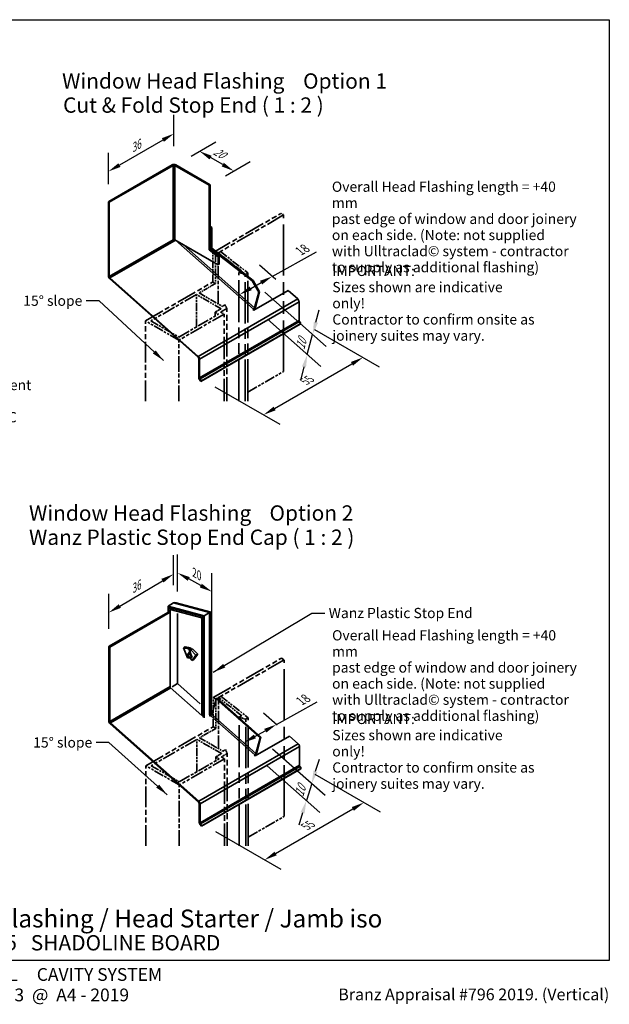
# Model space of a CAD drawing. Units: millimetres. Extents: x 21 to 870, y 21 to 609.
# Drawn here: x 524 to 870, y 31 to 609 of the extents above; entities that cross this region are included whole.
import ezdxf

# ---------------------------------------------------------------- set-up
doc = ezdxf.new("R2010")
doc.units = ezdxf.units.MM
doc.header["$LTSCALE"] = 3
doc.linetypes.add('DOUBLE_DASH_CHAIN', pattern=[1.2403, 0.6614, -0.0827, 0.1654, -0.0827, 0.1654, -0.0827])
for name, color, linetype, lineweight in [('Border (ISO)', 7, 'Continuous', 70), ('Dimension (ISO)', 7, 'Continuous', 25), ('Reference (ISO)', 7, 'DOUBLE_DASH_CHAIN', 35), ('Symbol (ISO)', 7, 'Continuous', 25), ('Title (ISO)', 7, 'Continuous', 50), ('Visible (ISO)', 8, 'Continuous', 35), ('Visible Narrow (ISO)', 7, 'Continuous', 35)]:
    doc.layers.add(name, color=color, linetype=linetype, lineweight=lineweight)
doc.styles.add('Note Text (ISO)', font='arial.ttf')
doc.styles.add('Text Style48', font='arial.ttf')
doc.styles.add('Text Style53', font='arialbd.ttf')
doc.styles.add('Text Style54', font='arialbd.ttf')
doc.styles.add('Text Style56', font='arialbd.ttf')
doc.styles.add('Text Style57', font='arialbd.ttf')
doc.dimstyles.new('Default (ISO)', dxfattribs={"dimscale": 3, "dimtxt": 2, "dimasz": 2.5, "dimexe": 3.175, "dimexo": 3, "dimgap": 0.762, "dimtad": 1, "dimdec": 0, "dimrnd": 1e-08, "dimzin": 0, "dimdsep": 46, "dimtxsty": 'Note Text (ISO)', "dimcen": 0.09, "dimdle": 10, "dimclrd": 256, "dimclre": 256, "dimclrt": 174, "dimazin": 0, "dimtfac": 1.7526, "dimtmove": 0, "dimatfit": 3, "dimfxl": 0, "dimtolj": 1, "dimtzin": 0, "dimlwd": -1, "dimlwe": -1, "dimarcsym": 0})
doc.dimstyles.new('Default - Method 1b (ISO)$7', dxfattribs={"dimscale": 3, "dimtxt": 2, "dimasz": 2.5, "dimexe": 3.175, "dimexo": 0, "dimgap": 0.762, "dimtad": 1, "dimtoh": 1, "dimrnd": 1e-08, "dimtxsty": 'Note Text (ISO)', "dimcen": 0.09, "dimdle": 10, "dimclrd": 8, "dimclre": 256, "dimclrt": 174, "dimazin": 2, "dimtfac": 1.75, "dimtmove": 0, "dimatfit": 3, "dimfxl": 0, "dimtolj": 1, "dimlwd": -1, "dimlwe": -1, "dimarcsym": 0})

# ---------------------------------------------------------------- blocks, each defined once
blk = doc.blocks.new('Title Blocks ULLTRACLAD TITLE BLOCK')
at = {"layer": 'Title (ISO)', "color": 7, "insert": (138.4, 17.51), "char_height": 2.5, "attachment_point": 2, "style": 'Note Text (ISO)'}
blk.add_mtext('\\fArial|b0|i0;\\H2.5000;Rev : 10', dxfattribs=at)
at = {"layer": 'Title (ISO)', "color": 174, "char_height": 2.5, "attachment_point": 1, "style": 'Note Text (ISO)'}
for s, insert in [('\\fArial|b0|i0;\\H2.5000;CAVITY SYSTEM', (174.4, 17.51)), ('\\fArial|b0|i0;\\H2.5000;Scale: 1 : 3  @  A4 - 2019', (155.4, 13.51))]:
    blk.add_mtext(s, dxfattribs=dict(at, insert=insert))
at = {"layer": 'Title (ISO)', "color": 8, "insert": (286.4, 13.51), "char_height": 2.3, "attachment_point": 3, "style": 'Note Text (ISO)'}
blk.add_mtext('\\fArial|b0|i0;\\H2.3000;Branz Appraisal #796 2019. (Vertical)', dxfattribs=at)
at = {"layer": 'Title (ISO)', "color": 174}
for tag, p, height, style in [('DESCRIPTION_001', (155.05, 25.45), 3.5, 'Text Style56'), ('Board_Number_001', (155.07, 21), 3, 'Text Style48')]:
    blk.add_attdef(tag, p, '', height=height, dxfattribs=dict(at, style=style))
at = {"layer": 'Title (ISO)', "color": 1}
for tag, p, height, style in [('<Sheet_Name>_001', (133.57, 21), 4, 'Text Style57'), ('Board_Name_001', (173.22, 20.96), 3, 'Text Style48'), ('Board_Orientation_001', (155.4, 14.97), 2.5, 'Text Style53')]:
    blk.add_attdef(tag, p, '', height=height, dxfattribs=dict(at, style=style))
blk = doc.blocks.new('*D9')
at = {"layer": 'Defpoints', "color": 0}
for p in [(614.48, 524.39), (575.99, 519.92), (575.99, 502.17)]:
    blk.add_point(p, dxfattribs=at)
at = {"layer": 'Dimension (ISO)'}
for p, q in [((614.48, 534.78), (614.48, 553.14)), ((607.98, 538.39), (582.49, 523.67)), ((575.99, 512.56), (575.99, 530.92))]:
    blk.add_line(p, q, dxfattribs=at)
for points in [[(607.36, 539.47), (608.61, 537.31), (614.48, 542.14)], [(581.86, 524.75), (583.11, 522.59), (575.99, 519.92)]]:
    blk.add_solid(points, dxfattribs=at)
at = {"layer": 'Dimension (ISO)', "color": 174, "insert": (587.86, 535.19), "char_height": 6, "attachment_point": 1, "rotation": 30, "style": 'Note Text (ISO)'}
blk.add_mtext('\\A1;{\\Q30.000;\\W0.816;\\H0.816x;36}', dxfattribs=at)
blk = doc.blocks.new('*D10')
at = {"layer": 'Defpoints', "color": 0}
for p in [(614.21, 283.63), (614.21, 266.76), (576.26, 241.16)]:
    blk.add_point(p, dxfattribs=at)
at = {"layer": 'Dimension (ISO)'}
for p, q in [((614.21, 277.23), (614.21, 294.71)), ((582.71, 264.94), (607.76, 279.81)), ((576.26, 251.62), (576.26, 272.18))]:
    blk.add_line(p, q, dxfattribs=at)
for points in [[(607.12, 280.88), (608.4, 278.73), (614.21, 283.63)], [(582.07, 266.01), (583.34, 263.86), (576.26, 261.11)]]:
    blk.add_solid(points, dxfattribs=at)
at = {"layer": 'Dimension (ISO)', "color": 174, "insert": (587.79, 276.43), "char_height": 6, "attachment_point": 1, "rotation": 30.6885, "style": 'Note Text (ISO)'}
blk.add_mtext('\\A1;{\\Q30.688;\\W0.811;\\H0.816x;36}', dxfattribs=at)
blk = doc.blocks.new('*D11')
at = {"layer": 'Defpoints', "color": 0}
for p in [(688.16, 171.49), (726, 149.64), (629.82, 137.8)]:
    blk.add_point(p, dxfattribs=at)
at = {"layer": 'Dimension (ISO)'}
for p, q in [((697.16, 166.29), (735.52, 144.14)), ((674.16, 119.71), (719.5, 145.89)), ((638.82, 132.61), (677.19, 110.46))]:
    blk.add_line(p, q, dxfattribs=at)
for points in [[(718.88, 146.97), (720.13, 144.81), (726, 149.64)], [(673.53, 120.79), (674.78, 118.63), (667.66, 115.96)]]:
    blk.add_solid(points, dxfattribs=at)
at = {"layer": 'Dimension (ISO)', "color": 174, "insert": (690.58, 137.58), "char_height": 6, "attachment_point": 1, "rotation": 30, "style": 'Note Text (ISO)'}
blk.add_mtext('\\A1;{\\Q-30.000;\\W0.816;\\H0.816x;55}', dxfattribs=at)
blk = doc.blocks.new('*D12')
at = {"layer": 'Defpoints', "color": 0}
for p in [(687.89, 432.5), (725.44, 410.82), (629.55, 398.82)]:
    blk.add_point(p, dxfattribs=at)
at = {"layer": 'Dimension (ISO)'}
for p, q in [((696.89, 427.3), (734.97, 405.32)), ((673.6, 380.89), (718.95, 407.07)), ((638.55, 393.62), (676.63, 371.64))]:
    blk.add_line(p, q, dxfattribs=at)
for points in [[(718.32, 408.15), (719.57, 405.99), (725.44, 410.82)], [(672.98, 381.97), (674.23, 379.81), (667.11, 377.14)]]:
    blk.add_solid(points, dxfattribs=at)
at = {"layer": 'Dimension (ISO)', "color": 174, "insert": (690.03, 398.76), "char_height": 6, "attachment_point": 1, "rotation": 30, "style": 'Note Text (ISO)'}
blk.add_mtext('\\A1;{\\Q-30.000;\\W0.816;\\H0.816x;55}', dxfattribs=at)
blk = doc.blocks.new('*D13')
at = {"layer": 'Defpoints', "color": 0}
for p in [(629.49, 531.83), (615.54, 523.78), (635.69, 512.14)]:
    blk.add_point(p, dxfattribs=at)
at = {"layer": 'Dimension (ISO)'}
for p, q in [((624.54, 528.97), (639.01, 537.33)), ((643.15, 523.95), (635.98, 528.08)), ((644.69, 517.34), (659.17, 525.7))]:
    blk.add_line(p, q, dxfattribs=at)
for points in [[(636.61, 529.17), (635.36, 527), (629.49, 531.83)], [(643.77, 525.03), (642.52, 522.87), (649.64, 520.2)]]:
    blk.add_solid(points, dxfattribs=at)
at = {"layer": 'Dimension (ISO)', "color": 174, "insert": (639.48, 534.48), "char_height": 6, "attachment_point": 1, "rotation": 330, "style": 'Note Text (ISO)'}
blk.add_mtext('\\A1;{\\Q30.000;\\W0.816;\\H0.816x;20}', dxfattribs=at)
blk = doc.blocks.new('*D14')
at = {"layer": 'Defpoints', "color": 0}
for p in [(665.02, 187.68), (661.89, 177.64), (692.2, 150.76)]:
    blk.add_point(p, dxfattribs=at)
at = {"layer": 'Dimension (ISO)'}
for p, q in [((672.41, 181.14), (703.15, 153.87)), ((697.58, 167.96), (699.82, 175.12)), ((669.27, 171.1), (700.02, 143.83)), ((695.34, 160.8), (692.2, 150.76)), ((689.96, 143.6), (687.73, 136.44))]:
    blk.add_line(p, q, dxfattribs=at)
for points in [[(696.39, 168.33), (698.77, 167.58), (695.34, 160.8)], [(688.77, 143.97), (691.16, 143.23), (692.2, 150.76)]]:
    blk.add_solid(points, dxfattribs=at)
at = {"layer": 'Dimension (ISO)', "color": 174, "insert": (685.08, 154.38), "char_height": 6, "attachment_point": 1, "rotation": 72.64058, "style": 'Note Text (ISO)'}
blk.add_mtext('\\A1;{\\Q24.206;\\W0.737;\\H0.913x;10}', dxfattribs=at)
blk = doc.blocks.new('*D15')
at = {"layer": 'Defpoints', "color": 0}
for p in [(616.6, 284.4), (616.6, 263.27), (636.82, 201.28)]:
    blk.add_point(p, dxfattribs=at)
at = {"layer": 'Dimension (ISO)'}
for p, q in [((616.6, 273.53), (616.6, 295.26)), ((636.82, 211.54), (636.82, 284.19)), ((630.24, 276.94), (623.18, 280.8))]:
    blk.add_line(p, q, dxfattribs=at)
for points in [[(623.78, 281.9), (622.58, 279.71), (616.6, 284.4)], [(630.84, 278.03), (629.64, 275.84), (636.82, 273.34)]]:
    blk.add_solid(points, dxfattribs=at)
at = {"layer": 'Dimension (ISO)', "color": 174, "insert": (627.54, 286.72), "char_height": 6, "attachment_point": 1, "rotation": 331.31814, "style": 'Note Text (ISO)'}
blk.add_mtext('\\A1;{\\Q-28.682;\\W0.827;\\H0.816x;20}', dxfattribs=at)
blk = doc.blocks.new('*D16')
at = {"layer": 'Defpoints', "color": 0}
for p in [(660.37, 455.69), (661.78, 439.93), (695.89, 424.2)]:
    blk.add_point(p, dxfattribs=at)
at = {"layer": 'Dimension (ISO)'}
for p, q in [((667.9, 449.02), (703.86, 417.14)), ((697.83, 431.45), (699.77, 438.69)), ((669.3, 433.25), (700.71, 405.4)), ((692.74, 412.47), (695.89, 424.2)), ((690.8, 405.22), (688.86, 397.98))]:
    blk.add_line(p, q, dxfattribs=at)
for points in [[(696.62, 431.77), (699.04, 431.12), (695.89, 424.2)], [(689.6, 405.55), (692.01, 404.9), (692.74, 412.47)]]:
    blk.add_solid(points, dxfattribs=at)
at = {"layer": 'Dimension (ISO)', "color": 174, "insert": (685.68, 416.55), "char_height": 6, "attachment_point": 1, "rotation": 75, "style": 'Note Text (ISO)'}
blk.add_mtext('\\A1;{\\Q26.565;\\W0.707;\\H0.913x;10}', dxfattribs=at)
blk = doc.blocks.new('*D17')
at = {"layer": 'Defpoints', "color": 0}
for p in [(654.6, 185.51), (682.25, 188.65), (655.44, 184.77)]:
    blk.add_point(p, dxfattribs=at)
at = {"layer": 'Dimension (ISO)'}
for p, q in [((674.62, 195.42), (698.52, 208.67)), ((675.11, 194.98), (667.07, 202.12)), ((662, 188.41), (668.06, 191.78))]:
    blk.add_line(p, q, dxfattribs=at)
for points in [[(667.46, 192.87), (668.67, 190.68), (674.62, 195.42)], [(661.39, 189.5), (662.6, 187.32), (655.44, 184.77)]]:
    blk.add_solid(points, dxfattribs=at)
at = {"layer": 'Dimension (ISO)', "color": 174, "insert": (686.93, 211.26), "char_height": 6, "attachment_point": 1, "rotation": 29.02063, "style": 'Note Text (ISO)'}
blk.add_mtext('\\A1;{\\Q-19.414;\\W0.803;\\H0.913x;18}', dxfattribs=at)
blk = doc.blocks.new('*D18')
at = {"layer": 'Defpoints', "color": 0}
for p in [(653, 447.71), (653, 447.71), (681.47, 450.12)]:
    blk.add_point(p, dxfattribs=at)
at = {"layer": 'Dimension (ISO)'}
for p, q in [((672.19, 458.35), (698.07, 472.71)), ((674.33, 456.45), (664.63, 465.05)), ((659.56, 451.35), (665.63, 454.71))]:
    blk.add_line(p, q, dxfattribs=at)
for points in [[(665.02, 455.81), (666.24, 453.62), (672.19, 458.35)], [(658.96, 452.44), (660.17, 450.25), (653, 447.71)]]:
    blk.add_solid(points, dxfattribs=at)
at = {"layer": 'Dimension (ISO)', "color": 174, "insert": (686.48, 475.29), "char_height": 6, "attachment_point": 1, "rotation": 29.02063, "style": 'Note Text (ISO)'}
blk.add_mtext('\\A1;{\\Q-19.414;\\W0.803;\\H0.913x;18}', dxfattribs=at)
blk = doc.blocks.new('Borders UC Border')
at = {"layer": 'Border (ISO)', "lineweight": 25}
for p, q in [((7, 203), (290, 203)), ((290, 203), (290, 19)), ((290, 19), (159, 19))]:
    blk.add_line(p, q, dxfattribs=at)

msp = doc.modelspace()

# ---------------------------------------------------------------- linework, layer by layer
at = {"layer": 'Reference (ISO)', "color": 9, "ltscale": 5.986453}
for p, q in [((637.28, 472.24), (677.29, 495.33)), ((637.54, 211.22), (677.55, 234.32))]:
    msp.add_line(p, q, dxfattribs=at)
at = {"layer": 'Reference (ISO)', "color": 9, "ltscale": 5.554817}
for p, q in [((678.88, 494.42), (641.76, 472.98)), ((679.14, 233.4), (642.02, 211.97))]:
    msp.add_line(p, q, dxfattribs=at)
at = {"layer": 'Reference (ISO)', "color": 9, "ltscale": 0.237968}
for p, q in [((677.29, 495.33), (678.88, 494.42)), ((638.87, 471.32), (637.28, 472.24)), ((638.87, 454.17), (637.28, 455.09)), ((677.55, 234.32), (679.14, 233.4)), ((639.14, 210.3), (637.54, 211.22)), ((639.14, 193.16), (637.54, 194.08))]:
    msp.add_line(p, q, dxfattribs=at)
at = {"layer": 'Reference (ISO)', "color": 9, "ltscale": 15.117311}
for p, q in [((678.88, 402.56), (678.88, 494.42)), ((679.14, 141.55), (679.14, 233.4))]:
    msp.add_line(p, q, dxfattribs=at)
at = {"layer": 'Reference (ISO)', "color": 9, "ltscale": 2.221867}
for p, q in [((637.28, 455.09), (637.28, 472.24)), ((638.87, 471.32), (638.87, 454.17)), ((637.54, 194.08), (637.54, 211.22)), ((639.14, 210.3), (639.14, 193.16))]:
    msp.add_line(p, q, dxfattribs=at)
at = {"layer": 'Reference (ISO)', "color": 9, "ltscale": 0.233145}
for p, q in [((640.43, 472.22), (638.87, 471.32)), ((652.49, 460.68), (654.05, 461.58)), ((642.91, 440.78), (644.47, 441.68)), ((640.69, 211.2), (639.14, 210.3)), ((652.75, 199.67), (654.31, 200.57)), ((643.18, 179.76), (644.74, 180.66))]:
    msp.add_line(p, q, dxfattribs=at)
at = {"layer": 'Reference (ISO)', "color": 9, "ltscale": 0.19829}
for p, q in [((640.43, 472.22), (641.76, 472.98)), ((640.69, 211.2), (642.02, 211.97))]:
    msp.add_line(p, q, dxfattribs=at)
at = {"layer": 'Reference (ISO)', "color": 9, "ltscale": 2.069173}
for p, q in [((654.05, 461.58), (640.43, 472.22)), ((654.31, 200.57), (640.69, 211.2))]:
    msp.add_line(p, q, dxfattribs=at)
at = {"layer": 'Reference (ISO)', "color": 9, "ltscale": 3.888342}
for p, q in [((640.43, 442.21), (640.43, 472.22)), ((640.69, 181.2), (640.69, 211.2))]:
    msp.add_line(p, q, dxfattribs=at)
at = {"layer": 'Reference (ISO)', "color": 9, "ltscale": 2.439841}
for p, q in [((641.76, 472.98), (657.81, 460.44)), ((642.02, 211.97), (658.08, 199.43))]:
    msp.add_line(p, q, dxfattribs=at)
at = {"layer": 'Reference (ISO)', "color": 9, "ltscale": 0.426295}
for p, q in [((656.34, 459.59), (652.49, 460.68)), ((656.6, 198.58), (652.75, 199.67))]:
    msp.add_line(p, q, dxfattribs=at)
at = {"layer": 'Reference (ISO)', "color": 9, "ltscale": 12.41721}
for p, q in [((652.49, 385.23), (652.49, 460.68)), ((652.75, 124.22), (652.75, 199.67))]:
    msp.add_line(p, q, dxfattribs=at)
at = {"layer": 'Reference (ISO)', "color": 9, "ltscale": 0.220781}
for p, q in [((657.81, 460.44), (656.34, 459.59)), ((658.08, 199.43), (656.6, 198.58))]:
    msp.add_line(p, q, dxfattribs=at)
at = {"layer": 'Reference (ISO)', "color": 9, "ltscale": 12.237495}
for p, q in [((656.34, 385.23), (656.34, 459.59)), ((656.6, 124.22), (656.6, 198.58))]:
    msp.add_line(p, q, dxfattribs=at)
at = {"layer": 'Reference (ISO)', "color": 9, "ltscale": 12.377754}
for p, q in [((657.81, 385.23), (657.81, 460.44)), ((658.08, 124.22), (658.08, 199.43))]:
    msp.add_line(p, q, dxfattribs=at)
at = {"layer": 'Reference (ISO)', "color": 9, "ltscale": 5.916741}
for p, q in [((597.74, 432.26), (637.28, 455.09)), ((598, 171.25), (637.54, 194.08))]:
    msp.add_line(p, q, dxfattribs=at)
at = {"layer": 'Reference (ISO)', "color": 9, "ltscale": 1.43313}
for p, q in [((638.87, 454.17), (629.29, 448.64)), ((639.14, 193.16), (629.56, 187.63))]:
    msp.add_line(p, q, dxfattribs=at)
at = {"layer": 'Reference (ISO)', "color": 9, "ltscale": 4.007376}
for p, q in [((627.7, 447.72), (600.92, 432.26)), ((627.97, 186.71), (601.18, 171.25))]:
    msp.add_line(p, q, dxfattribs=at)
at = {"layer": 'Reference (ISO)', "color": 9, "ltscale": 2.459935}
for p, q in [((627.7, 428.74), (627.7, 447.72)), ((600.92, 432.26), (617.36, 422.77)), ((627.97, 167.73), (627.97, 186.71)), ((601.18, 171.25), (617.63, 161.75))]:
    msp.add_line(p, q, dxfattribs=at)
at = {"layer": 'Reference (ISO)', "color": 9, "ltscale": 2.164705}
for p, q in [((642.17, 439.37), (627.7, 447.72)), ((642.43, 178.36), (627.97, 186.71))]:
    msp.add_line(p, q, dxfattribs=at)
at = {"layer": 'Reference (ISO)', "color": 9, "ltscale": 2.037736}
for p, q in [((629.29, 448.64), (642.91, 440.78)), ((629.56, 187.63), (643.18, 179.76))]:
    msp.add_line(p, q, dxfattribs=at)
at = {"layer": 'Reference (ISO)', "color": 9, "ltscale": 0.515714}
for p, q in [((638.72, 437.38), (642.17, 439.37)), ((638.99, 176.37), (642.43, 178.36))]:
    msp.add_line(p, q, dxfattribs=at)
at = {"layer": 'Reference (ISO)', "color": 9, "ltscale": 0.538205}
for p, q in [((645.5, 439.46), (641.9, 437.38)), ((645.77, 178.44), (642.17, 176.37))]:
    msp.add_line(p, q, dxfattribs=at)
at = {"layer": 'Reference (ISO)', "color": 9, "ltscale": 0.421409}
for p, q in [((644.47, 441.68), (645.5, 439.46)), ((644.74, 180.66), (645.77, 178.44))]:
    msp.add_line(p, q, dxfattribs=at)
at = {"layer": 'Reference (ISO)', "color": 9, "ltscale": 7.0267}
for p, q in [((645.5, 385.23), (645.5, 439.46)), ((645.77, 124.22), (645.77, 178.44))]:
    msp.add_line(p, q, dxfattribs=at)
at = {"layer": 'Reference (ISO)', "color": 9, "ltscale": 3.967698}
for p, q in [((643.88, 436.24), (617.36, 420.93)), ((644.14, 175.23), (617.63, 159.92))]:
    msp.add_line(p, q, dxfattribs=at)
at = {"layer": 'Reference (ISO)', "color": 9, "ltscale": 3.491562}
for p, q in [((617.36, 422.77), (640.69, 436.24)), ((617.63, 161.75), (640.96, 175.23))]:
    msp.add_line(p, q, dxfattribs=at)
at = {"layer": 'Reference (ISO)', "color": 9, "ltscale": 0.29513}
for p, q in [((638.72, 435.1), (638.72, 437.38)), ((640.69, 436.24), (638.72, 437.38)), ((641.9, 437.38), (643.88, 436.24)), ((638.99, 174.09), (638.99, 176.37)), ((640.96, 175.23), (638.99, 176.37)), ((642.17, 176.37), (644.14, 175.23))]:
    msp.add_line(p, q, dxfattribs=at)
at = {"layer": 'Reference (ISO)', "color": 9, "ltscale": 6.609933}
for p, q in [((643.88, 385.23), (643.88, 436.24)), ((644.14, 124.22), (644.14, 175.23))]:
    msp.add_line(p, q, dxfattribs=at)
at = {"layer": 'Reference (ISO)', "color": 9, "ltscale": 6.09412}
for p, q in [((597.74, 385.23), (597.74, 432.26)), ((598, 124.22), (598, 171.25))]:
    msp.add_line(p, q, dxfattribs=at)
at = {"layer": 'Reference (ISO)', "color": 9, "ltscale": 2.93607}
for p, q in [((617.36, 420.93), (597.74, 432.26)), ((617.63, 159.92), (598, 171.25))]:
    msp.add_line(p, q, dxfattribs=at)
at = {"layer": 'Reference (ISO)', "color": 9, "ltscale": 4.626035}
for p, q in [((617.36, 385.23), (617.36, 420.93)), ((617.63, 124.22), (617.63, 159.92))]:
    msp.add_line(p, q, dxfattribs=at)
at = {"layer": 'Reference (ISO)', "color": 9, "ltscale": 3.151944}
for p, q in [((657.81, 390.4), (678.88, 402.56)), ((658.08, 129.38), (679.14, 141.55))]:
    msp.add_line(p, q, dxfattribs=at)
at = {"layer": 'Visible (ISO)', "color": 9}
for p, q in [((613.41, 523.78), (576.29, 502.34)), ((635.16, 511.84), (615.01, 523.47)), ((635.69, 512.14), (615.54, 523.78)), ((576.24, 502.31), (575.99, 502.17)), ((576.34, 502.31), (576.24, 502.31)), ((576.29, 502.34), (576.34, 502.31)), ((612.35, 262), (576.56, 241.33)), ((576.5, 241.3), (576.26, 241.16)), ((576.61, 241.3), (576.5, 241.3)), ((576.56, 241.33), (576.61, 241.3)), ((576.56, 241.3), (576.56, 241.33)), ((577.04, 195.9), (628.9, 149.92)), ((629.03, 150.43), (577.18, 196.41)), ((665.02, 187.68), (662.55, 178.46)), ((661.62, 177.49), (661.89, 177.64)), ((662.13, 177.04), (661.62, 177.49)), ((629.29, 149.1), (629.29, 138.11)), ((629.82, 137.8), (629.82, 148.79)), ((629.74, 136.85), (630.58, 135.69)), ((630.88, 136.02), (630.05, 137.17))]:
    msp.add_line(p, q, dxfattribs=at)
at = {"layer": 'Visible (ISO)'}
for p, q in [((576.52, 501.86), (613.95, 523.47)), ((635.16, 511.84), (635.69, 512.14)), ((635.16, 473.95), (635.16, 511.84)), ((635.69, 512.14), (635.69, 474.25)), ((575.99, 502.17), (575.99, 458.55)), ((575.99, 502.17), (576.52, 501.86)), ((576.29, 502.31), (576.29, 502.34)), ((576.52, 458.24), (576.52, 501.86)), ((635.69, 487.93), (636.75, 486.99)), ((635.69, 487.15), (636.22, 486.68)), ((636.22, 486.68), (636.75, 486.99)), ((636.22, 474.56), (636.22, 486.68)), ((636.75, 486.99), (636.75, 474.86)), ((615.38, 479.63), (614.34, 479.03)), ((640.46, 465.15), (615.01, 479.85)), ((635.69, 474.25), (635.16, 473.95)), ((640.46, 469.8), (635.16, 473.95)), ((635.69, 474.25), (640.99, 470.11)), ((636.75, 474.86), (636.22, 474.56)), ((660.37, 455.69), (636.22, 474.56)), ((636.75, 474.86), (660.9, 456)), ((640.99, 470.11), (640.46, 469.8)), ((640.46, 465.15), (640.46, 469.8)), ((640.99, 465.46), (640.99, 470.11)), ((640.46, 465.15), (640.99, 465.46)), ((576.78, 456.91), (628.63, 410.93)), ((628.77, 411.44), (576.91, 457.43)), ((660.9, 456), (660.37, 455.69)), ((664.22, 449.04), (660.37, 455.69)), ((660.9, 456), (664.75, 449.34)), ((681.47, 450.12), (661.36, 438.5)), ((664.22, 449.04), (661.78, 439.93)), ((662.31, 440.24), (664.75, 449.34)), ((664.75, 449.34), (664.22, 449.04)), ((681.47, 450.12), (687.11, 445.12)), ((660.84, 438.96), (661.11, 439.11)), ((687.89, 443.49), (687.89, 432.5)), ((661.36, 438.5), (660.84, 438.96)), ((688.65, 430.38), (630.31, 396.7)), ((688.95, 430.71), (630.62, 397.03)), ((688.12, 431.87), (688.95, 430.71)), ((688.65, 430.38), (688.95, 430.71)), ((629.02, 410.11), (629.02, 399.12)), ((629.55, 398.82), (629.55, 409.81)), ((629.48, 397.86), (630.31, 396.7)), ((630.62, 397.03), (629.78, 398.19)), ((630.31, 396.7), (630.62, 397.03)), ((614.21, 266.76), (611.03, 264.93)), ((615.82, 266.9), (636.26, 261.42)), ((576.79, 240.85), (612.35, 261.39)), ((611.03, 264.93), (611.03, 261.23)), ((632.24, 259.24), (611.03, 264.93)), ((611.56, 264.15), (631.71, 258.75)), ((611.56, 261.54), (611.56, 264.15)), ((612.35, 262.99), (613.48, 263.63)), ((630.92, 258.01), (612.35, 262.99)), ((612.35, 262.99), (612.35, 217.22)), ((616.6, 219.39), (616.6, 260.58)), ((635.42, 261.08), (632.24, 259.24)), ((636.3, 261.37), (636.3, 202)), ((630.92, 258.01), (631.71, 258.47)), ((630.92, 200.76), (630.92, 258.01)), ((631.71, 258.75), (631.71, 199.74)), ((632.24, 199.27), (632.24, 259.24)), ((576.26, 241.16), (576.79, 240.85)), ((576.26, 241.16), (576.26, 197.54)), ((576.79, 197.23), (576.79, 240.85)), ((621.17, 240.96), (620.11, 240.35)), ((623.14, 239.87), (620.11, 240.35)), ((620.11, 240.35), (622.38, 234.5)), ((621.17, 240.96), (624.2, 240.48)), ((622.38, 236.33), (623.76, 238.29)), ((623.44, 236.95), (622.38, 236.33)), ((624.2, 240.48), (623.14, 239.87)), ((623.76, 238.29), (623.14, 239.87)), ((623.98, 237.72), (623.44, 236.95)), ((623.44, 236.95), (624.82, 235.23)), ((624.37, 239.16), (623.76, 238.29)), ((623.76, 238.29), (625.13, 234.74)), ((624.2, 240.48), (624.65, 239.33)), ((625.43, 239.78), (624.37, 239.16)), ((627.4, 236.14), (624.37, 239.16)), ((625.43, 239.78), (628.47, 236.75)), ((623.76, 234.62), (622.38, 236.33)), ((622.38, 234.5), (623.76, 234.62)), ((624.82, 235.23), (623.76, 234.62)), ((625.13, 234.74), (623.76, 234.62)), ((623.76, 234.62), (625.13, 232.9)), ((624.82, 235.23), (624.94, 235.24)), ((625.13, 232.9), (627.4, 236.14)), ((626.19, 233.52), (625.13, 232.9)), ((628.47, 236.75), (626.19, 233.52)), ((628.47, 236.75), (627.4, 236.14)), ((612.35, 217.22), (630.92, 200.76)), ((613.41, 217.55), (616.6, 219.39)), ((629.85, 207.63), (616.6, 219.39)), ((636.82, 201.28), (639.29, 210.5)), ((639.82, 210.81), (639.29, 210.5)), ((639.29, 210.5), (665.02, 187.68)), ((639.82, 210.81), (665.55, 187.99)), ((630.92, 200.76), (631.71, 201.22)), ((635.38, 200.76), (635.64, 200.92)), ((635.89, 200.31), (635.38, 200.76)), ((635.64, 200.92), (635.42, 201.11)), ((635.64, 200.92), (635.56, 200.6)), ((636.15, 200.46), (635.89, 200.31)), ((682.25, 188.65), (662.13, 177.04)), ((663.08, 178.77), (665.55, 187.99)), ((665.55, 187.99), (665.02, 187.68)), ((682.25, 188.65), (687.37, 184.11)), ((688.16, 182.47), (688.16, 171.49)), ((688.91, 169.37), (630.58, 135.69)), ((689.22, 169.7), (630.88, 136.02)), ((688.38, 170.85), (689.22, 169.7)), ((688.91, 169.37), (689.22, 169.7)), ((630.58, 135.69), (630.88, 136.02))]:
    msp.add_line(p, q, dxfattribs=at)
at = {"layer": 'Visible (ISO)', "color": 9}
for centre, major_axis, ratio, start_param, end_param in [((614.48, 523.16), (-1.5, 0), 0.57735, 3.926991, 5.497787), ((662.02, 178.16), (-0.498, -0.561), 0.408248, 0.886077, 2.456873), ((662.02, 178.16), (1, 1.12), 0.408248, 4.177347, 5.598466), ((628.76, 149.41), (-0.75, 1.3), 0.57735, 3.926991, 5.235988), ((628.76, 149.41), (0.375, -0.65), 0.57735, 0.785398, 2.094395), ((630.35, 137.5), (0.75, -1.3), 0.57735, 3.926991, 4.886922), ((630.35, 137.5), (-0.375, 0.65), 0.57735, 0.785398, 1.745329)]:
    msp.add_ellipse(centre, major_axis=major_axis, ratio=ratio, start_param=start_param, end_param=end_param, dxfattribs=at)
at = {"layer": 'Visible (ISO)'}
for centre, major_axis, ratio, start_param, end_param in [((614.48, 523.16), (-0.75, 0), 0.57735, 3.926991, 5.497787), ((614.48, 479.54), (-0.75, 0), 0.57735, 3.926991, 5.497787), ((614.48, 479.54), (-0.375, 0.65), 0.57735, 0.785398, 2.094395), ((577.05, 457.94), (0.75, -1.3), 0.57735, 3.926991, 5.235988), ((577.05, 457.94), (-0.375, 0.65), 0.57735, 0.785398, 2.094395), ((686.83, 444.1), (0.75, -1.3), 0.57735, 0.785398, 2.094395), ((661.25, 439.62), (-0.498, -0.561), 0.408248, 0.886077, 2.456873), ((661.25, 439.62), (1, 1.12), 0.408248, 4.177347, 5.598466), ((688.42, 432.19), (0.375, -0.65), 0.57735, 3.926991, 4.886922), ((628.49, 410.42), (0.375, -0.65), 0.57735, 0.785398, 2.094395), ((628.49, 410.42), (-0.75, 1.3), 0.57735, 3.926991, 5.235988), ((630.09, 398.51), (0.75, -1.3), 0.57735, 3.926991, 4.886922), ((630.09, 398.51), (-0.375, 0.65), 0.57735, 0.785398, 1.745329), ((616.33, 263.66), (2.29, -2.99), 0.646887, 2.441154, 3.056633), ((633.3, 259.11), (-2.99, -2.29), 0.110988, 3.056633, 3.842032), ((577.32, 196.92), (0.75, -1.3), 0.57735, 3.926991, 5.235988), ((577.32, 196.92), (-0.375, 0.65), 0.57735, 0.785398, 2.094395), ((633.3, 204.26), (-2.01, 4.47), 0.497511, 3.457531, 3.97733), ((636.29, 200.97), (0.498, 0.561), 0.408248, 4.02767, 5.598466), ((687.1, 183.09), (0.75, -1.3), 0.57735, 0.785398, 2.094395), ((688.69, 171.18), (0.375, -0.65), 0.57735, 3.926991, 4.886922)]:
    msp.add_ellipse(centre, major_axis=major_axis, ratio=ratio, start_param=start_param, end_param=end_param, dxfattribs=at)
at = {"layer": 'Visible Narrow (ISO)', "color": 9}
for p, q in [((613.95, 523.47), (613.41, 523.78)), ((613.95, 479.85), (613.95, 523.47)), ((615.54, 523.78), (615.01, 523.47)), ((615.01, 523.47), (615.01, 479.85)), ((613.95, 479.85), (576.52, 458.24)), ((661.11, 439.11), (615.47, 479.58)), ((614.34, 479.03), (576.91, 457.43)), ((620.02, 476.95), (661.78, 439.93)), ((576.52, 458.24), (575.99, 458.55)), ((576.91, 457.43), (576.78, 456.91)), ((687.11, 445.12), (628.77, 411.44)), ((687.89, 443.49), (629.55, 409.81)), ((661.11, 439.11), (661.02, 438.8)), ((661.78, 439.93), (662.31, 440.24)), ((687.89, 432.5), (629.55, 398.82)), ((688.12, 431.87), (629.78, 398.19)), ((628.77, 411.44), (628.63, 410.93)), ((629.55, 409.81), (629.02, 410.11)), ((629.55, 398.82), (629.02, 399.12)), ((629.78, 398.19), (629.48, 397.86)), ((614.21, 266.76), (635.42, 261.08)), ((635.42, 261.08), (635.42, 201.11)), ((612.35, 217.77), (576.79, 197.23)), ((612.7, 216.92), (577.18, 196.41)), ((576.79, 197.23), (576.26, 197.54)), ((661.89, 177.64), (636.15, 200.46)), ((636.82, 201.28), (662.55, 178.46)), ((577.18, 196.41), (577.04, 195.9)), ((687.37, 184.11), (629.03, 150.43)), ((688.16, 182.47), (629.82, 148.79)), ((661.8, 177.33), (661.89, 177.64)), ((662.55, 178.46), (663.08, 178.77)), ((688.16, 171.49), (629.82, 137.8)), ((688.38, 170.85), (630.05, 137.17)), ((629.03, 150.43), (628.9, 149.92)), ((629.82, 148.79), (629.29, 149.1)), ((629.82, 137.8), (629.29, 138.11)), ((630.05, 137.17), (629.74, 136.85))]:
    msp.add_line(p, q, dxfattribs=at)

# ---------------------------------------------------------------- block references
at = {"xscale": 3, "yscale": 3, "zscale": 3}
msp.add_blockref('Borders UC Border', (0, 0), dxfattribs=at)
msp.add_blockref('Title Blocks ULLTRACLAD TITLE BLOCK', (10.79, -0.04), dxfattribs=at).add_auto_attribs({'<Sheet_Name>_001': 'V12', 'DESCRIPTION_001': 'Head flashing / Head Starter / Jamb iso', 'Board_Number_001': 'UA 6975', 'Board_Name_001': 'SHADOLINE BOARD', 'Board_Orientation_001': 'VERTICAL'})

# ---------------------------------------------------------------- texts
at = {"layer": 'Symbol (ISO)', "color": 174, "char_height": 9, "attachment_point": 7, "style": 'Text Style54'}
for s, insert in [('Window Head Flashing ', (548.83, 565.76)), ('Cut & Fold Stop End ( 1 : 2 )', (549.41, 551.59)), ('Window Head Flashing ', (529.4, 312.16)), ('Wanz Plastic Stop End Cap ( 1 : 2 )', (529.4, 298))]:
    msp.add_mtext(s, dxfattribs=dict(at, insert=insert))
at = {"layer": 'Symbol (ISO)', "color": 1, "char_height": 9, "width": 50.9886, "attachment_point": 1, "style": 'Note Text (ISO)'}
for s, insert in [('{\\fArial|b1|i0;\\H9.0000;Option 1}', (690.27, 577.51)), ('{\\fArial|b1|i0;\\H9.0000;Option 2}', (670.56, 324.02))]:
    msp.add_mtext(s, dxfattribs=dict(at, insert=insert))
at = {"layer": 'Symbol (ISO)', "color": 174, "char_height": 6, "attachment_point": 1, "line_spacing_factor": 0.944221, "style": 'Note Text (ISO)'}
for s, insert, width in [('{\\fArial|b0|i0;Overall Head Flashing length = +40 mm\\P\\fArial|b0|i0;past edge of window and door joinery\\P\\fArial|b0|i0;on each side. (Note: not supplied\\P\\fArial|b0|i0;with Ulltraclad© system - contractor\\P\\fArial|b0|i0;to supply as additional flashing)}', (707.17, 513.99), 148.1296), ('{\\fArial|b0|i0;Ulltraclad© Cavity Vent Strip \\P\\fArial|b0|i0;Alternatively use PVC }', (441.71, 397.63), 108.1829), ('{\\fArial|b0|i0;Overall Head Flashing length = +40 mm\\P\\fArial|b0|i0;past edge of window and door joinery\\P\\fArial|b0|i0;on each side. (Note: not supplied\\P\\fArial|b0|i0;with Ulltraclad© system - contractor\\P\\fArial|b0|i0;to supply as additional flashing)}', (707.3, 250.76), 148.1296)]:
    msp.add_mtext(s, dxfattribs=dict(at, insert=insert, width=width))
at = {"layer": 'Symbol (ISO)', "color": 1, "char_height": 6, "width": 120.1029, "attachment_point": 1, "line_spacing_factor": 0.948985, "style": 'Note Text (ISO)'}
for insert in [(707.44, 464.59), (707.4, 201.67)]:
    msp.add_mtext('{\\fTimes New Roman|b0|i0;\\H6.0000;IMPORTANT: \\P\\fTimes New Roman|b0|i0;\\H6.0000;Sizes shown are indicative only! \\P\\fTimes New Roman|b0|i0;\\H6.0000;Contractor to confirm onsite as \\P\\fTimes New Roman|b0|i0;\\H6.0000;joinery suites may vary. }', dxfattribs=dict(at, insert=insert))
at = {"layer": 'Symbol (ISO)', "color": 174, "char_height": 6, "style": 'Note Text (ISO)'}
for s, insert, width, attachment_point in [('{\\fArial|b0|i0;15° slope}', (560.72, 447.1), 35.0351, 3), ('{\\fArial|b0|i0;Wanz Plastic Stop End}', (705.3, 263.84), 85.253, 1), ('{\\fArial|b0|i0;15° slope}', (566.55, 187.89), 35.0351, 3)]:
    msp.add_mtext(s, dxfattribs=dict(at, insert=insert, width=width, attachment_point=attachment_point))

# ---------------------------------------------------------------- dimensions: what is measured, and where the dimension line sits
at = {"layer": 'Dimension (ISO)'}
for base, p1, p2, angle, text, override, picture, middle in [((575.99, 519.92), (614.48, 524.39), (575.99, 502.17), 30, '{\\Q30.000;\\W0.816;\\H0.816x;<>}', {"dimgap": 0.762, "dimdec": 0, "dimlfac": 0.816497, "dimtol": 0, "dimlim": 0, "dimtp": 0, "dimtm": 0, "dimtdec": 2, "dimtofl": 0, "dimatfit": 1}, '*D9', (595.23, 531.03)), ((629.49, 531.83), (635.69, 512.14), (615.54, 523.78), 330, '{\\Q30.000;\\W0.816;\\H0.816x;20}', {"dimgap": 0.762, "dimdec": 0, "dimlfac": 0.333333, "dimtol": 0, "dimlim": 0, "dimtp": 0, "dimtm": 0, "dimtdec": 2, "dimtofl": 0, "dimatfit": 1}, '*D13', (639.56, 526.02)), ((653, 447.71), (681.47, 450.12), (653, 447.71), 29.02063, '{\\Q-19.414;\\W0.803;\\H0.913x;<>}', {"dimgap": 0.762, "dimdec": 0, "dimlfac": 0.699207, "dimse2": 1, "dimtol": 0, "dimlim": 0, "dimtp": 0, "dimtm": 0, "dimtdec": 2, "dimtofl": 0, "dimatfit": 2}, '*D18', (693.19, 470)), ((695.89, 424.2), (661.78, 439.93), (660.37, 455.69), 255, '{\\Q26.565;\\W0.707;\\H0.913x;10}', {"dimgap": 0.762, "dimdec": 0, "dimlfac": 0.333333, "dimtol": 0, "dimlim": 0, "dimtp": 0, "dimtm": 0, "dimtdec": 2, "dimtofl": 1, "dimatfit": 1}, '*D16', (694.32, 418.33)), ((725.44, 410.82), (629.55, 398.82), (687.89, 432.5), 210, '{\\Q-30.000;\\W0.816;\\H0.816x;<>}', {"dimgap": 0.762, "dimdec": 0, "dimlfac": 0.816497, "dimtol": 0, "dimlim": 0, "dimtp": 0, "dimtm": 0, "dimtdec": 2, "dimtofl": 0, "dimatfit": 1}, '*D12', (696.27, 393.98)), ((614.21, 283.63), (576.26, 241.16), (614.21, 266.76), 210.6885, '{\\Q30.688;\\W0.811;\\H0.816x;<>}', {"dimgap": 0.762, "dimdec": 0, "dimlfac": 0.793905, "dimtol": 0, "dimlim": 0, "dimtp": 0, "dimtm": 0, "dimtdec": 2, "dimtofl": 0, "dimatfit": 1}, '*D10', (595.23, 272.37)), ((616.6, 284.4), (636.82, 201.28), (616.6, 263.27), 331.31814, '{\\Q-28.682;\\W0.827;\\H0.816x;20}', {"dimgap": 0.762, "dimdec": 0, "dimlfac": 0.333333, "dimtol": 0, "dimlim": 0, "dimtp": 0, "dimtm": 0, "dimtdec": 2, "dimtofl": 0, "dimatfit": 1}, '*D15', (626.71, 278.87)), ((655.44, 184.77), (682.25, 188.65), (654.6, 185.51), 29.02063, '{\\Q-19.414;\\W0.803;\\H0.913x;<>}', {"dimgap": 0.762, "dimdec": 0, "dimlfac": 0.709113, "dimse2": 1, "dimtol": 0, "dimlim": 0, "dimtp": 0, "dimtm": 0, "dimtdec": 2, "dimtofl": 0, "dimatfit": 2}, '*D17', (693.64, 205.97)), ((692.2, 150.76), (665.02, 187.68), (661.89, 177.64), 72.64058, '{\\Q24.206;\\W0.737;\\H0.913x;<>}', {"dimgap": 0.762, "dimdec": 0, "dimlfac": 0.904446, "dimtol": 0, "dimlim": 0, "dimtp": 0, "dimtm": 0, "dimtdec": 2, "dimtofl": 1, "dimatfit": 1}, '*D14', (693.77, 155.78)), ((726, 149.64), (629.82, 137.8), (688.16, 171.49), 210, '{\\Q-30.000;\\W0.816;\\H0.816x;<>}', {"dimgap": 0.762, "dimdec": 0, "dimlfac": 0.816497, "dimtol": 0, "dimlim": 0, "dimtp": 0, "dimtm": 0, "dimtdec": 2, "dimtofl": 0, "dimatfit": 1}, '*D11', (696.83, 132.8))]:
    dim = msp.add_linear_dim(base=base, p1=p1, p2=p2, angle=angle, text=text, dimstyle='Default (ISO)', override=override, dxfattribs=at)
    dim.commit()
    dim.dimension.update_dxf_attribs({"geometry": picture, "text_midpoint": middle, "dimtype": 160})

# ---------------------------------------------------------------- leaders
at = {"layer": 'Symbol (ISO)', "color": 8, "annotation_type": 0, "has_hookline": 1}
for points, hookline_direction, text_width in [([(608.41, 408.96), (570.51, 444.1), (563.01, 444.1)], 1, 33.78), ([(268.86, 325.31), (431.92, 394.63), (439.42, 394.63)], 0, 104.87), ([(637.58, 226.07), (695.51, 260.84), (703.01, 260.84)], 0, 84.55), ([(610.54, 154.24), (576.33, 184.89), (568.83, 184.89)], 1, 33.78)]:
    msp.add_leader(points, dimstyle='Default - Method 1b (ISO)$7', override={"dimtad": 0}, dxfattribs=dict(at, hookline_direction=hookline_direction, text_width=text_width))

doc.saveas('drawing.dxf')
